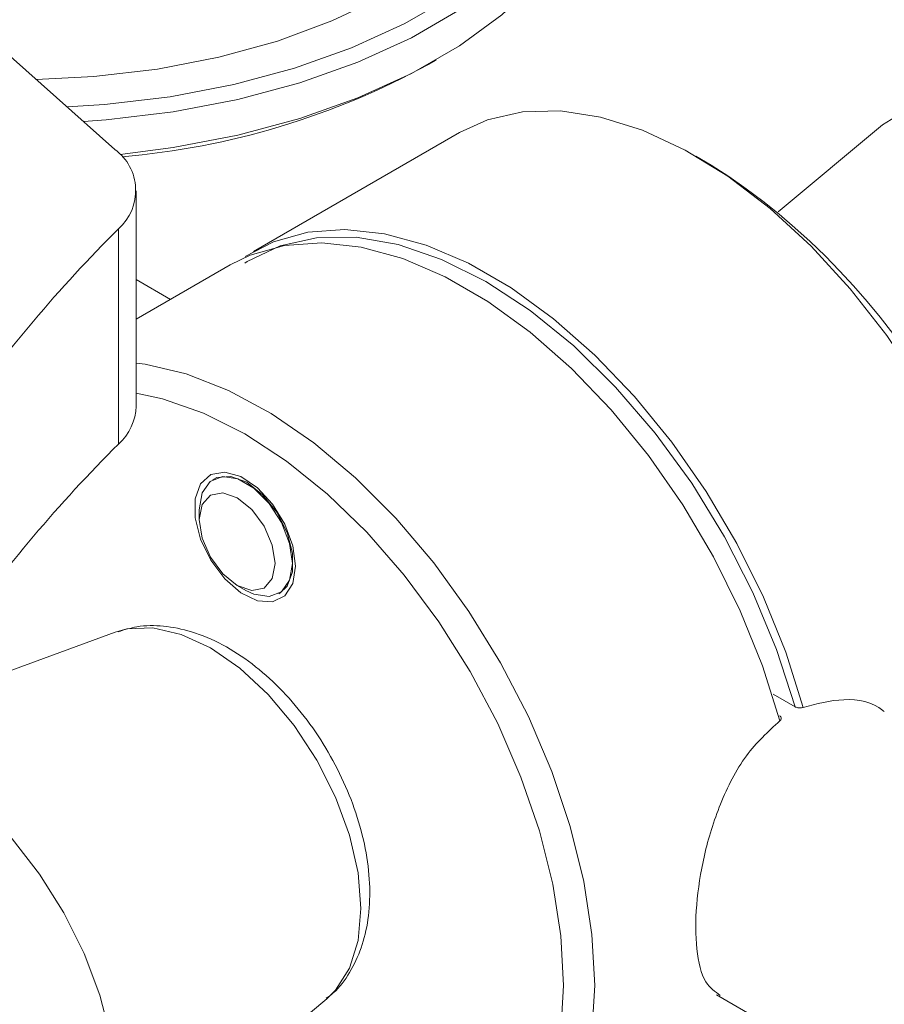
# Paper-space layout 'Sheet1(2)' of a CAD drawing. Units: millimetres. Extents: x 57 to 3436, y 140 to 1938.
# Drawn here: x 2962 to 3001, y 1666 to 1711 of the extents above; entities that cross this region are included whole.
import ezdxf

# ---------------------------------------------------------------- set-up
doc = ezdxf.new("R2010")
doc.units = ezdxf.units.MM

psp = doc.layouts.new('Sheet1(2)')

# ---------------------------------------------------------------- linework, layer by layer
at = {"color": 7, "linetype": 'Continuous', "lineweight": 15}
for p, q in [((2965.915, 1705.227), (2959.529, 1710.904)), ((2980.181, 1709.092), (2980.534, 1709.296)), ((3000.84, 1706.351), (2996.087, 1702.39)), ((2981.591, 1705.99), (2972.222, 1700.581)), ((2993.049, 1704.515), (2992.342, 1704.924)), ((2966.883, 1693.542), (2966.883, 1703.341)), ((2966.081, 1691.812), (2966.081, 1701.611)), ((2971.161, 1699.969), (2966.883, 1697.499)), ((2968.439, 1698.397), (2966.883, 1699.296)), ((2970.413, 1690.219), (2970.373, 1690.196)), ((2969.751, 1688.822), (2969.751, 1688.37)), ((2971.48, 1685.375), (2971.872, 1685.148)), ((2973.372, 1685), (2973.413, 1685.023)), ((2965.928, 1683.245), (2951.853, 1678.071)), ((2995.864, 1680.424), (2996.858, 1679.851)), ((2993.288, 1666.732), (3056.107, 1630.468)), ((2964.041, 1656.958), (2975.56, 1666.56))]:
    psp.add_line(p, q, dxfattribs=at)
at = {"color": 7, "linetype": 'Continuous', "lineweight": 15, "flags": 128}
for points in [[(2966.15, 1705), (2968.562, 1705.305), (2971.509, 1705.869), (2974.323, 1706.626), (2976.966, 1707.567), (2979.402, 1708.679), (2981.597, 1709.947), (2983.523, 1711.353), (2985.153, 1712.878), (2986.465, 1714.503), (2987.442, 1716.204), (2988.07, 1717.96), (2988.313, 1719.368)], [(2987.906, 1719.022), (2987.442, 1717.837), (2986.465, 1716.136), (2985.153, 1714.511), (2983.523, 1712.986), (2981.597, 1711.58), (2979.402, 1710.312), (2976.966, 1709.2), (2974.323, 1708.259), (2971.509, 1707.502), (2968.562, 1706.938), (2965.521, 1706.576), (2964.483, 1706.5)], [(2963.743, 1707.158), (2965.449, 1707.27), (2968.433, 1707.625), (2971.325, 1708.178), (2974.086, 1708.922), (2976.679, 1709.845), (2979.069, 1710.936), (2981.224, 1712.18), (2983.113, 1713.559), (2984.713, 1715.056), (2986, 1716.651), (2986.928, 1718.255)], [(2962.33, 1708.414), (2964.96, 1708.541), (2967.85, 1708.88), (2970.646, 1709.421), (2973.306, 1710.156), (2975.789, 1711.074), (2978.057, 1712.162), (2980.077, 1713.402), (2981.818, 1714.776), (2982.755, 1715.697)], [(3007.352, 1675.933), (3007.512, 1677.486), (3007.512, 1679.736), (3007.262, 1682.111), (3006.768, 1684.572), (3006.037, 1687.079), (3005.081, 1689.591), (3003.916, 1692.067), (3002.561, 1694.465), (3001.038, 1696.747), (2999.372, 1698.875), (2997.59, 1700.814), (2995.723, 1702.532), (2993.8, 1704.001), (2991.853, 1705.197), (2989.914, 1706.101), (2988.014, 1706.697), (2986.186, 1706.975), (2984.459, 1706.932), (2982.861, 1706.567), (2981.591, 1705.99)], [(3000.84, 1706.351), (3001.82, 1706.958), (3003.001, 1707.285), (3004.313, 1707.292), (3005.718, 1706.978), (3007.175, 1706.352), (3008.643, 1705.432), (3010.079, 1704.246), (3011.442, 1702.826), (3012.694, 1701.215), (3013.796, 1699.457), (3014.719, 1697.604), (3015.436, 1695.709), (3015.925, 1693.827), (3016.174, 1692.012), (3016.174, 1690.315), (3015.925, 1688.786), (3015.436, 1687.469), (3014.719, 1686.402), (3013.796, 1685.615), (3013.028, 1685.238)], [(2971.849, 1700.35), (2973.128, 1701.023), (2974.688, 1701.464), (2976.384, 1701.586), (2978.187, 1701.386), (2980.069, 1700.869), (2981.998, 1700.042), (2983.943, 1698.919), (2985.873, 1697.518), (2987.754, 1695.863), (2989.558, 1693.98), (2991.253, 1691.901), (2992.813, 1689.659), (2994.212, 1687.29), (2995.427, 1684.835), (2996.438, 1682.332), (2997.228, 1679.823)], [(2996.858, 1679.851), (2996.021, 1682.457), (2994.945, 1685.052), (2993.649, 1687.59), (2992.157, 1690.025), (2990.496, 1692.311), (2988.696, 1694.409), (2986.789, 1696.28), (2984.81, 1697.89), (2982.794, 1699.21), (2980.778, 1700.217), (2978.799, 1700.892), (2976.892, 1701.223), (2975.092, 1701.204), (2973.431, 1700.835), (2971.939, 1700.123), (2971.822, 1700.048)], [(2996.168, 1679.211), (2995.377, 1681.72), (2994.366, 1684.222), (2993.152, 1686.678), (2991.753, 1689.046), (2990.193, 1691.289), (2988.497, 1693.368), (2986.694, 1695.251), (2984.812, 1696.906), (2982.883, 1698.307), (2980.938, 1699.43), (2979.008, 1700.257), (2977.127, 1700.774), (2975.323, 1700.973), (2973.628, 1700.851), (2972.068, 1700.41), (2971.161, 1699.969)], [(2966.883, 1695.501), (2967.29, 1695.446), (2969.158, 1695.008), (2971.081, 1694.257), (2973.028, 1693.205), (2974.967, 1691.87), (2976.867, 1690.273), (2978.695, 1688.44), (2980.422, 1686.403), (2982.02, 1684.193), (2983.462, 1681.848), (2984.725, 1679.406), (2985.787, 1676.908), (2986.633, 1674.393), (2987.247, 1671.904), (2987.619, 1669.48), (2987.744, 1667.163)], [(2986.33, 1667.163), (2986.206, 1669.42), (2985.836, 1671.781), (2985.226, 1674.206), (2984.388, 1676.654), (2983.334, 1679.083), (2982.084, 1681.451), (2980.658, 1683.717), (2979.082, 1685.844), (2977.381, 1687.794), (2975.586, 1689.534), (2973.726, 1691.035), (2971.834, 1692.271), (2969.942, 1693.22), (2968.082, 1693.866), (2966.883, 1694.122)], [(2974.132, 1686.249), (2974.007, 1687.182), (2973.647, 1688.159), (2973.091, 1689.072), (2972.398, 1689.822), (2971.644, 1690.33), (2970.911, 1690.539), (2970.277, 1690.427), (2969.813, 1690.005), (2969.567, 1689.321), (2969.567, 1688.447), (2969.813, 1687.479), (2970.277, 1686.522), (2970.911, 1685.678), (2971.644, 1685.04), (2972.398, 1684.677), (2973.091, 1684.628), (2973.647, 1684.899), (2974.007, 1685.459), (2974.132, 1686.249)], [(2969.751, 1688.822), (2969.879, 1689.586), (2970.247, 1690.111), (2970.812, 1690.332), (2971.504, 1690.223), (2972.241, 1689.798), (2972.933, 1689.107), (2973.497, 1688.234), (2973.866, 1687.285), (2973.994, 1686.373), (2973.866, 1685.609), (2973.497, 1685.085), (2972.933, 1684.864), (2972.241, 1684.973), (2971.872, 1685.148)], [(2970.413, 1690.219), (2970.549, 1690.285), (2971.187, 1690.342), (2971.913, 1690.071), (2972.638, 1689.504), (2973.276, 1688.711), (2973.75, 1687.785), (2974.002, 1686.841), (2974.002, 1685.99), (2973.75, 1685.336), (2973.413, 1685.023)], [(2969.751, 1688.37), (2969.883, 1689.058), (2970.258, 1689.489), (2970.819, 1689.598), (2971.48, 1689.368), (2972.142, 1688.834), (2972.703, 1688.078), (2973.078, 1687.213), (2973.21, 1686.373), (2973.078, 1685.685), (2972.703, 1685.254), (2972.142, 1685.145), (2971.48, 1685.375), (2970.819, 1685.909), (2970.258, 1686.665), (2969.883, 1687.53), (2969.751, 1688.37)], [(2963.463, 1656.554), (2963.592, 1656.632), (2964.515, 1657.419), (2965.231, 1658.487), (2965.721, 1659.804), (2965.969, 1661.333), (2965.969, 1663.029), (2965.721, 1664.845), (2965.231, 1666.727), (2964.515, 1668.622), (2963.592, 1670.474), (2962.489, 1672.232), (2961.238, 1673.844), (2959.875, 1675.263), (2958.438, 1676.45), (2956.971, 1677.369), (2955.513, 1677.995), (2954.108, 1678.309), (2952.797, 1678.303), (2951.615, 1677.976), (2951.214, 1677.773)], [(2968.794, 1660.92), (2969.942, 1660.028), (2971.834, 1658.793), (2973.726, 1657.843), (2975.586, 1657.197), (2977.381, 1656.864), (2979.082, 1656.851), (2980.658, 1657.157), (2982.084, 1657.778), (2983.334, 1658.703), (2984.388, 1659.915), (2985.226, 1661.395), (2985.836, 1663.116), (2986.206, 1665.05), (2986.33, 1667.163)], [(2987.744, 1667.163), (2987.619, 1664.991), (2987.247, 1662.997), (2986.633, 1661.217), (2985.787, 1659.678), (2984.725, 1658.406), (2983.462, 1657.422), (2982.02, 1656.742), (2980.422, 1656.378), (2978.695, 1656.334), (2976.867, 1656.613), (2974.967, 1657.208), (2973.028, 1658.112), (2972.539, 1658.386)]]:
    psp.add_lwpolyline(points, dxfattribs=at)
at = {"color": 8, "linetype": 'Continuous', "lineweight": 15, "flags": 128}
psp.add_lwpolyline([(2975.56, 1666.56), (2975.955, 1666.947), (2976.587, 1667.949), (2976.977, 1669.207), (2977.109, 1670.673), (2976.977, 1672.291), (2976.587, 1673.999), (2975.955, 1675.731), (2975.104, 1677.42), (2974.066, 1679.002), (2972.883, 1680.416), (2971.598, 1681.607), (2970.263, 1682.53), (2968.927, 1683.149), (2967.643, 1683.44), (2966.46, 1683.393), (2965.928, 1683.245)], dxfattribs=at)
at = {"color": 7, "linetype": 'Continuous', "lineweight": 15}
for centre, radius, start, end in [((2963.281, 1739.969), 35.199, 274.8319, 298.6936), ((2964.535, 1703.352), 2.328, 311.6049, 53.6518), ((2976.07, 1677.977), 31.505, 2.6058, 57.3888), ((3011.972, 1655.466), 65.079, 134.84189, 144.89896), ((2964.426, 1693.631), 2.459, 312.3166, 357.9416), ((3011.972, 1645.668), 65.079, 134.84189, 144.89896)]:
    psp.add_arc(centre, radius, start, end, dxfattribs=at)
for points, knots in [([(2975.528, 1666.578), (2975.638, 1666.657), (2976.071, 1666.967), (2976.625, 1667.749), (2977.165, 1668.868), (2977.47, 1670.171), (2977.548, 1671.623), (2977.383, 1673.192), (2976.979, 1674.816), (2976.356, 1676.433), (2975.537, 1677.989), (2974.549, 1679.438), (2973.416, 1680.737), (2972.165, 1681.845), (2970.818, 1682.721), (2969.46, 1683.299), (2968.148, 1683.556), (2967.01, 1683.561), (2966.345, 1683.354), (2966.062, 1683.266)], [0, 0, 0, 0, 0.0192045, 0.0752362, 0.1322525, 0.1919022, 0.2545496, 0.3191576, 0.3842037, 0.4490177, 0.5136397, 0.5783111, 0.6432739, 0.7088288, 0.77528, 0.8426772, 0.9018473, 0.9581446, 1, 1, 1, 1]), ([(3000.913, 1679.632), (3000.893, 1679.649), (3000.421, 1680.077), (2999.082, 1680.315), (2997.839, 1679.985), (2997.228, 1679.823)], [0, 0, 0, 0, 0.021039, 0.519044, 1, 1, 1, 1]), ([(2997.228, 1679.823), (2997.206, 1679.816), (2997.162, 1679.801), (2997.077, 1679.795), (2996.989, 1679.802), (2996.913, 1679.822), (2996.874, 1679.842), (2996.858, 1679.851)], [0, 0, 0, 0, 0.204082, 0.407859, 0.619571, 0.843075, 1, 1, 1, 1]), ([(2993.457, 1666.712), (2993.218, 1666.88), (2992.678, 1667.259), (2992.335, 1668.72), (2992.32, 1670.76), (2992.679, 1673.1), (2993.416, 1675.486), (2994.545, 1677.718), (2995.633, 1678.719), (2996.168, 1679.211)], [0, 0, 0, 0, 0.12076, 0.272946, 0.418044, 0.558379, 0.702501, 0.853841, 1, 1, 1, 1]), ([(2996.15, 1679.442), (2996.171, 1679.428), (2996.212, 1679.399), (2996.237, 1679.341), (2996.231, 1679.282), (2996.201, 1679.238), (2996.175, 1679.217), (2996.168, 1679.211)], [0, 0, 0, 0, 0.234377, 0.468854, 0.69925, 0.918171, 1, 1, 1, 1])]:
    psp.add_open_spline(points, degree=3, knots=knots, dxfattribs=at)

doc.saveas('drawing.dxf')
